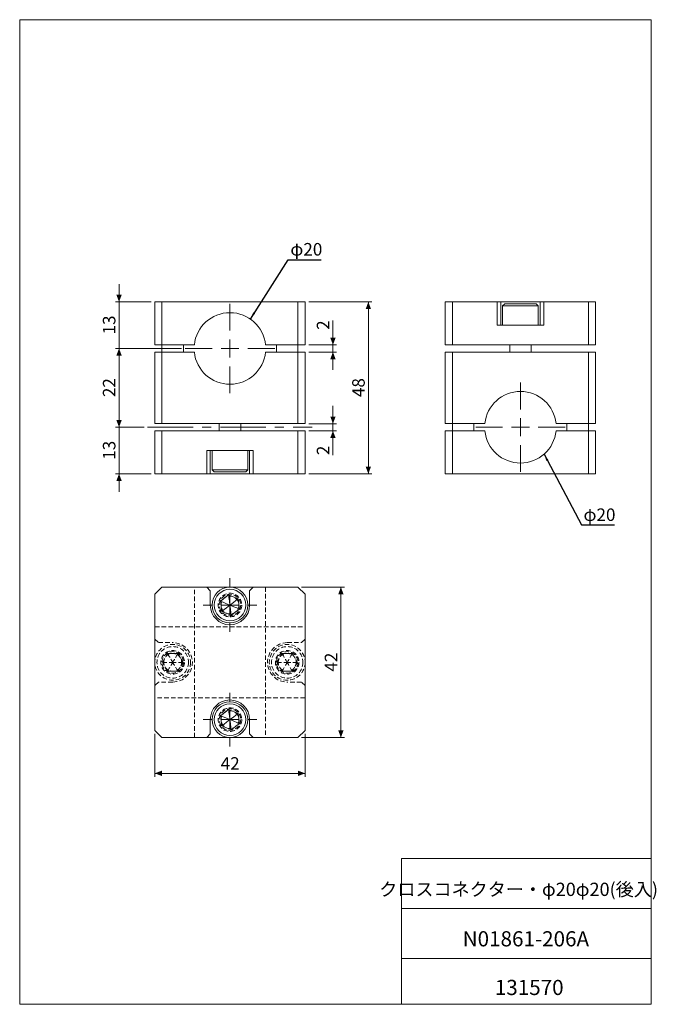
# Model space of a CAD drawing. Units: millimetres. Extents: x 20 to 198, y 10 to 285.
import ezdxf

# ---------------------------------------------------------------- set-up
doc = ezdxf.new("R2010")
doc.units = ezdxf.units.MM
doc.linetypes.add('CENTERX2', pattern=[20.32, 12.7, -2.54, 2.54, -2.54])
doc.linetypes.add('HIDDEN', pattern=[1.905, 1.27, -0.635])
doc.styles.add('SLDTEXTSTYLE0', font='TXT', dxfattribs={"width": 0.7, "bigfont": 'bigfont'})
doc.styles.add('SLDTEXTSTYLE1', font='TXT', dxfattribs={"width": 0.75, "bigfont": 'bigfont'})
doc.styles.get("Standard").update_dxf_attribs({"font": 'txt', "bigfont": 'bigfont'})
doc.dimstyles.new('SLDDIMSTYLE0', dxfattribs={"dimtxt": 3.5, "dimasz": 2, "dimexe": 0, "dimexo": 0.0625, "dimgap": 0.875, "dimtad": 3, "dimrnd": 1e-09, "dimzin": 12, "dimdsep": 46, "dimtxsty": 'SLDTEXTSTYLE1', "dimsah": 1, "dimcen": 0.09, "dimadec": 0, "dimazin": 3, "dimtfac": 1, "dimtmove": 0, "dimatfit": 0, "dimfxl": 1, "dimfrac": 2, "dimtolj": 1, "dimtzin": 12, "dimarcsym": 0})
doc.dimstyles.new('SLDDIMSTYLE1', dxfattribs={"dimtxt": 3.5, "dimasz": 2, "dimexe": 0, "dimexo": 0.0625, "dimgap": 0.875, "dimtad": 3, "dimrnd": 1e-09, "dimzin": 12, "dimdsep": 46, "dimtxsty": 'SLDTEXTSTYLE1', "dimsah": 1, "dimcen": 0.09, "dimadec": 0, "dimazin": 3, "dimtfac": 1, "dimtofl": 0, "dimtmove": 0, "dimatfit": 3, "dimfxl": 1, "dimfrac": 2, "dimtolj": 1, "dimtzin": 12, "dimarcsym": 0})
doc.dimstyles.new('SLDDIMSTYLE2', dxfattribs={"dimtxt": 0, "dimasz": 2, "dimexe": 0, "dimexo": 0.0625, "dimgap": 0, "dimtad": 0, "dimtih": 1, "dimtoh": 1, "dimdec": 0, "dimrnd": 1e-09, "dimzin": 0, "dimdsep": 46, "dimtxsty": 'Standard', "dimsah": 1, "dimcen": 0.09, "dimadec": 0, "dimazin": 0, "dimtfac": 2, "dimtdec": 0, "dimtofl": 0, "dimtmove": 0, "dimatfit": 3, "dimfxl": 1, "dimfrac": 2, "dimtolj": 1, "dimtzin": 0, "dimarcsym": 0})

# ---------------------------------------------------------------- blocks, each defined once
blk = doc.blocks.new('_D')
at = {"color": 7, "linetype": 'Continuous', "lineweight": 0}
for p, q in [((48.03, 206.17), (48.03, 211.17)), ((57.03, 206.17), (47.03, 206.17)), ((48.03, 206.17), (48.03, 193.17)), ((65.53, 193.17), (47.03, 193.17)), ((48.03, 193.17), (48.03, 188.17))]:
    blk.add_line(p, q, dxfattribs=at)
for points in [[(48.03, 206.17), (48.78, 208.17), (47.28, 208.17)], [(48.03, 193.17), (47.28, 191.17), (48.78, 191.17)]]:
    blk.add_solid(points, dxfattribs=at)
at = {"color": 7, "linetype": 'Continuous', "lineweight": 0, "insert": (43.51, 197.09, -1.52), "char_height": 3.5, "attachment_point": 1, "rotation": 90, "style": 'SLDTEXTSTYLE1'}
blk.add_mtext('13', dxfattribs=at)
blk = doc.blocks.new('_D_1')
at = {"color": 7, "linetype": 'Continuous', "lineweight": 0}
for p, q in [((65.53, 193.17), (47.03, 193.17)), ((48.03, 193.17), (48.03, 171.17)), ((55.03, 171.17), (47.03, 171.17))]:
    blk.add_line(p, q, dxfattribs=at)
for points in [[(48.03, 193.17), (47.28, 191.17), (48.78, 191.17)], [(48.03, 171.17), (48.78, 173.17), (47.28, 173.17)]]:
    blk.add_solid(points, dxfattribs=at)
at = {"color": 7, "linetype": 'Continuous', "lineweight": 0, "insert": (43.51, 179.59, -1.52), "char_height": 3.5, "attachment_point": 1, "rotation": 90, "style": 'SLDTEXTSTYLE1'}
blk.add_mtext('22', dxfattribs=at)
blk = doc.blocks.new('_D_2')
at = {"color": 7, "linetype": 'Continuous', "lineweight": 0}
for p, q in [((48.03, 171.17), (48.03, 176.17)), ((55.03, 171.17), (47.03, 171.17)), ((48.03, 171.17), (48.03, 158.17)), ((57.03, 158.17), (47.03, 158.17)), ((48.03, 158.17), (48.03, 153.17))]:
    blk.add_line(p, q, dxfattribs=at)
for points in [[(48.03, 171.17), (48.78, 173.17), (47.28, 173.17)], [(48.03, 158.17), (47.28, 156.17), (48.78, 156.17)]]:
    blk.add_solid(points, dxfattribs=at)
at = {"color": 7, "linetype": 'Continuous', "lineweight": 0, "insert": (43.51, 162.09, -1.52), "char_height": 3.5, "attachment_point": 1, "rotation": 90, "style": 'SLDTEXTSTYLE1'}
blk.add_mtext('13', dxfattribs=at)
blk = doc.blocks.new('_D_3')
at = {"color": 7, "linetype": 'Continuous', "lineweight": 0}
for p, q in [((107.81, 194.17), (107.81, 200.97)), ((101.03, 194.17), (108.81, 194.17)), ((107.81, 194.17), (107.81, 192.17)), ((101.03, 192.17), (108.81, 192.17)), ((107.81, 192.17), (107.81, 187.17))]:
    blk.add_line(p, q, dxfattribs=at)
for points in [[(107.81, 194.17), (108.56, 196.17), (107.06, 196.17)], [(107.81, 192.17), (107.06, 190.17), (108.56, 190.17)]]:
    blk.add_solid(points, dxfattribs=at)
at = {"color": 7, "linetype": 'Continuous', "lineweight": 0, "insert": (103.3, 198.38, -1.52), "char_height": 3.5, "attachment_point": 1, "rotation": 90, "style": 'SLDTEXTSTYLE1'}
blk.add_mtext('2', dxfattribs=at)
blk = doc.blocks.new('_D_4')
at = {"color": 7, "linetype": 'Continuous', "lineweight": 0}
for p, q in [((107.81, 172.17), (107.81, 177.17)), ((101.03, 172.17), (108.81, 172.17)), ((107.81, 172.17), (107.81, 170.17)), ((101.03, 170.17), (108.81, 170.17)), ((107.81, 170.17), (107.81, 163.38))]:
    blk.add_line(p, q, dxfattribs=at)
for points in [[(107.81, 172.17), (108.56, 174.17), (107.06, 174.17)], [(107.81, 170.17), (107.06, 168.17), (108.56, 168.17)]]:
    blk.add_solid(points, dxfattribs=at)
at = {"color": 7, "linetype": 'Continuous', "lineweight": 0, "insert": (103.3, 163.38, -1.52), "char_height": 3.5, "attachment_point": 1, "rotation": 90, "style": 'SLDTEXTSTYLE1'}
blk.add_mtext('2', dxfattribs=at)
blk = doc.blocks.new('_D_5')
at = {"color": 7, "linetype": 'Continuous', "lineweight": 0}
for p, q in [((101.03, 206.17), (118.7, 206.17)), ((117.7, 206.17), (117.7, 158.17)), ((101.03, 158.17), (118.7, 158.17))]:
    blk.add_line(p, q, dxfattribs=at)
for points in [[(117.7, 206.17), (116.95, 204.17), (118.45, 204.17)], [(117.7, 158.17), (118.45, 160.17), (116.95, 160.17)]]:
    blk.add_solid(points, dxfattribs=at)
at = {"color": 7, "linetype": 'Continuous', "lineweight": 0, "insert": (113.19, 179.59, -1.52), "char_height": 3.5, "attachment_point": 1, "rotation": 90, "style": 'SLDTEXTSTYLE1'}
blk.add_mtext('48', dxfattribs=at)
blk = doc.blocks.new('SW_CENTERMARKSYMBOL_0')
at = {"color": 0, "linetype": 'Continuous', "lineweight": 0}
for p, q in [((0, 5), (0, 12.5)), ((-5, 0), (-12.5, 0)), ((0, 0), (-2.5, 0)), ((0, 0), (0, 2.5)), ((0, 0), (0, -2.5)), ((0, 0), (2.5, 0)), ((5, 0), (12.5, 0)), ((0, -5), (0, -12.5))]:
    blk.add_line(p, q, dxfattribs=at)
blk = doc.blocks.new('SW_CENTERMARKSYMBOL_1')
at = {"color": 0, "linetype": 'Continuous', "lineweight": 0}
for p, q in [((0, 5), (0, 12.5)), ((-5, 0), (-12.5, 0)), ((0, 0), (-2.5, 0)), ((0, 0), (0, 2.5)), ((0, 0), (0, -2.5)), ((0, 0), (2.5, 0)), ((5, 0), (12.5, 0)), ((0, -5), (0, -12.5))]:
    blk.add_line(p, q, dxfattribs=at)
blk = doc.blocks.new('_D_6')
at = {"color": 7, "linetype": 'Continuous', "lineweight": 0}
for p, q in [((99.03, 126.51), (111.03, 126.51)), ((110.03, 126.51), (110.03, 84.51)), ((99.03, 84.51), (111.03, 84.51))]:
    blk.add_line(p, q, dxfattribs=at)
for points in [[(110.03, 126.51), (109.28, 124.51), (110.78, 124.51)], [(110.03, 84.51), (110.78, 86.51), (109.28, 86.51)]]:
    blk.add_solid(points, dxfattribs=at)
at = {"color": 7, "linetype": 'Continuous', "lineweight": 0, "insert": (105.51, 102.92, 60.1), "char_height": 3.5, "attachment_point": 1, "rotation": 90, "style": 'SLDTEXTSTYLE1'}
blk.add_mtext('42', dxfattribs=at)
blk = doc.blocks.new('_D_7')
at = {"color": 7, "linetype": 'Continuous', "lineweight": 0}
for p, q in [((58.03, 85.51), (58.03, 73.51)), ((100.03, 85.51), (100.03, 73.51)), ((58.03, 74.51), (100.03, 74.51))]:
    blk.add_line(p, q, dxfattribs=at)
for points in [[(58.03, 74.51), (60.03, 73.76), (60.03, 75.26)], [(100.03, 74.51), (98.03, 75.26), (98.03, 73.76)]]:
    blk.add_solid(points, dxfattribs=at)
at = {"color": 7, "linetype": 'Continuous', "lineweight": 0, "insert": (76.44, 79.02, 60.1), "char_height": 3.5, "attachment_point": 1, "style": 'SLDTEXTSTYLE1'}
blk.add_mtext('42', dxfattribs=at)
blk = doc.blocks.new('SW_CENTERMARKSYMBOL_2')
at = {"color": 0, "linetype": 'Continuous', "lineweight": 0}
for p, q in [((0, 5), (0, 7.5)), ((-5, 0), (-7.5, 0)), ((0, 0), (-2.5, 0)), ((0, 0), (0, 2.5)), ((0, 0), (0, -2.5)), ((0, 0), (2.5, 0)), ((5, 0), (7.5, 0)), ((0, -5), (0, -7.5))]:
    blk.add_line(p, q, dxfattribs=at)
blk = doc.blocks.new('SW_CENTERMARKSYMBOL_3')
at = {"color": 0, "linetype": 'Continuous', "lineweight": 0}
for p, q in [((0, 5), (0, 7.5)), ((-5, 0), (-7.5, 0)), ((0, 0), (-2.5, 0)), ((0, 0), (0, 2.5)), ((0, 0), (0, -2.5)), ((0, 0), (2.5, 0)), ((5, 0), (7.5, 0)), ((0, -5), (0, -7.5))]:
    blk.add_line(p, q, dxfattribs=at)

msp = doc.modelspace()

# ---------------------------------------------------------------- linework, layer by layer
at = {"color": 7, "linetype": 'Continuous', "lineweight": 0}
for p, q in [((20.26, 285), (196.76, 285)), ((20.26, 285), (20.26, 10)), ((196.76, 285), (196.76, 10)), ((127.01, 50.75), (196.76, 50.75)), ((127.01, 50.75), (127.01, 10)), ((127.01, 36.75), (196.76, 36.75)), ((127.01, 22.75), (196.76, 22.75)), ((20.26, 10), (196.76, 10))]:
    msp.add_line(p, q, dxfattribs=at)
at = {"color": 7, "linetype": 'Continuous', "lineweight": 15}
for p, q in [((58.026, 194.173), (58.026, 206.173)), ((58.026, 206.173), (60.026, 206.173)), ((60.026, 206.173), (60.026, 194.173)), ((98.026, 206.173), (60.026, 206.173)), ((98.026, 194.173), (98.026, 206.173)), ((98.026, 206.173), (100.026, 206.173)), ((100.026, 206.173), (100.026, 194.173)), ((139.209, 194.173), (139.209, 206.173)), ((139.209, 206.173), (141.209, 206.173)), ((141.209, 206.173), (141.209, 194.173)), ((153.709, 206.173), (141.209, 206.173)), ((153.709, 199.673), (153.709, 206.173)), ((153.709, 206.173), (154.709, 206.173)), ((154.709, 206.173), (154.709, 199.673)), ((165.709, 206.173), (154.709, 206.173)), ((155.809, 205.673), (155.209, 205.073)), ((155.209, 205.073), (155.209, 199.673)), ((165.209, 205.073), (155.209, 205.073)), ((155.809, 205.673), (164.609, 205.673)), ((165.209, 205.073), (164.609, 205.673)), ((165.209, 199.673), (165.209, 205.073)), ((165.709, 199.673), (165.709, 206.173)), ((165.709, 206.173), (166.709, 206.173)), ((166.709, 206.173), (166.709, 199.673)), ((179.209, 206.173), (166.709, 206.173)), ((179.209, 194.173), (179.209, 206.173)), ((179.209, 206.173), (181.209, 206.173)), ((181.209, 206.173), (181.209, 194.173)), ((153.709, 199.673), (166.709, 199.673)), ((60.026, 194.173), (58.026, 194.173)), ((60.026, 194.173), (60.026, 192.173)), ((69.076, 194.173), (60.026, 194.173)), ((66.026, 192.173), (66.026, 194.173)), ((98.026, 194.173), (88.976, 194.173)), ((92.026, 194.173), (92.026, 192.173)), ((98.026, 192.173), (98.026, 194.173)), ((100.026, 194.173), (98.026, 194.173)), ((141.209, 194.173), (139.209, 194.173)), ((179.209, 194.173), (141.209, 194.173)), ((157.209, 194.173), (157.209, 192.173)), ((163.209, 192.173), (163.209, 194.173)), ((181.209, 194.173), (179.209, 194.173)), ((58.026, 172.173), (58.026, 192.173)), ((58.026, 192.173), (60.026, 192.173)), ((60.026, 192.173), (60.026, 172.173)), ((60.026, 192.173), (69.076, 192.173)), ((88.976, 192.173), (98.026, 192.173)), ((98.026, 172.173), (98.026, 192.173)), ((98.026, 192.173), (100.026, 192.173)), ((100.026, 192.173), (100.026, 172.173)), ((139.209, 172.173), (139.209, 192.173)), ((139.209, 192.173), (141.209, 192.173)), ((141.209, 192.173), (141.209, 172.173)), ((141.209, 192.173), (179.209, 192.173)), ((179.209, 172.173), (179.209, 192.173)), ((179.209, 192.173), (181.209, 192.173)), ((181.209, 192.173), (181.209, 172.173)), ((60.026, 172.173), (58.026, 172.173)), ((60.026, 172.173), (98.026, 172.173)), ((76.026, 172.173), (76.026, 170.173)), ((82.026, 170.173), (82.026, 172.173)), ((100.026, 172.173), (98.026, 172.173)), ((141.209, 172.173), (139.209, 172.173)), ((141.209, 172.173), (141.209, 170.173)), ((141.209, 172.173), (150.259, 172.173)), ((147.209, 170.173), (147.209, 172.173)), ((170.159, 172.173), (179.209, 172.173)), ((173.209, 172.173), (173.209, 170.173)), ((179.209, 170.173), (179.209, 172.173)), ((181.209, 172.173), (179.209, 172.173)), ((58.026, 158.173), (58.026, 170.173)), ((58.026, 170.173), (60.026, 170.173)), ((60.026, 170.173), (60.026, 158.173)), ((60.026, 170.173), (98.026, 170.173)), ((98.026, 158.173), (98.026, 170.173)), ((98.026, 170.173), (100.026, 170.173)), ((100.026, 170.173), (100.026, 158.173)), ((139.209, 158.173), (139.209, 170.173)), ((139.209, 170.173), (141.209, 170.173)), ((141.209, 170.173), (141.209, 158.173)), ((141.209, 170.173), (150.259, 170.173)), ((170.159, 170.173), (179.209, 170.173)), ((179.209, 158.173), (179.209, 170.173)), ((179.209, 170.173), (181.209, 170.173)), ((181.209, 170.173), (181.209, 158.173)), ((72.526, 158.173), (72.526, 164.673)), ((85.526, 164.673), (72.526, 164.673)), ((73.526, 164.673), (73.526, 158.173)), ((74.026, 164.673), (74.026, 159.273)), ((84.026, 159.273), (84.026, 164.673)), ((84.526, 158.173), (84.526, 164.673)), ((85.526, 164.673), (85.526, 158.173)), ((60.026, 158.173), (58.026, 158.173)), ((60.026, 158.173), (72.526, 158.173)), ((73.526, 158.173), (72.526, 158.173)), ((73.526, 158.173), (84.526, 158.173)), ((74.026, 159.273), (74.626, 158.673)), ((74.026, 159.273), (74.407, 159.273)), ((74.407, 159.273), (84.026, 159.273)), ((74.962, 158.673), (74.626, 158.673)), ((83.426, 158.673), (74.962, 158.673)), ((83.426, 158.673), (84.026, 159.273)), ((85.526, 158.173), (84.526, 158.173)), ((85.526, 158.173), (98.026, 158.173)), ((100.026, 158.173), (98.026, 158.173)), ((141.209, 158.173), (139.209, 158.173)), ((141.209, 158.173), (179.209, 158.173)), ((181.209, 158.173), (179.209, 158.173)), ((60.026, 126.507), (58.026, 124.507)), ((60.026, 126.507), (72.526, 126.507)), ((73.526, 125.507), (72.526, 126.507)), ((85.526, 126.507), (72.526, 126.507)), ((85.526, 126.507), (84.526, 125.507)), ((85.526, 126.507), (98.026, 126.507)), ((100.026, 124.507), (98.026, 126.507)), ((58.026, 86.507), (58.026, 124.507)), ((73.526, 125.507), (73.526, 121.507)), ((78.65, 124.369), (76.359, 122.613)), ((81.317, 123.263), (78.65, 124.369)), ((84.526, 121.507), (84.526, 125.507)), ((100.026, 124.507), (100.026, 86.507)), ((76.359, 122.613), (76.735, 119.75)), ((81.693, 120.401), (81.317, 123.263)), ((76.735, 119.75), (79.402, 118.645)), ((79.402, 118.645), (81.693, 120.401)), ((78.65, 92.369), (76.359, 90.613)), ((81.317, 91.263), (78.65, 92.369)), ((81.693, 88.401), (81.317, 91.263)), ((73.526, 89.507), (73.526, 85.507)), ((76.359, 90.613), (76.735, 87.75)), ((79.402, 86.645), (81.693, 88.401)), ((84.526, 85.507), (84.526, 89.507)), ((58.026, 86.507), (60.026, 84.507)), ((72.526, 84.507), (73.526, 85.507)), ((76.735, 87.75), (79.402, 86.645)), ((84.526, 85.507), (85.526, 84.507)), ((98.026, 84.507), (100.026, 86.507)), ((72.526, 84.507), (60.026, 84.507)), ((72.526, 84.507), (85.526, 84.507)), ((98.026, 84.507), (85.526, 84.507))]:
    msp.add_line(p, q, dxfattribs=at)
at = {"color": 7, "linetype": 'CENTERX2', "lineweight": 0}
msp.add_line((56.026, 171.173), (102.026, 171.173), dxfattribs=at)
at = {"color": 7, "linetype": 'HIDDEN', "lineweight": 0}
for p, q in [((69.076, 84.507), (69.076, 126.507)), ((88.976, 126.507), (88.976, 84.507)), ((58.026, 115.457), (100.026, 115.457)), ((58.026, 112.007), (59.026, 111.007)), ((59.026, 111.007), (63.026, 111.007)), ((95.026, 111.007), (99.026, 111.007)), ((99.026, 111.007), (100.026, 112.007)), ((60.139, 105.507), (61.583, 108.007)), ((61.583, 108.007), (64.469, 108.007)), ((64.469, 108.007), (65.913, 105.507)), ((92.139, 105.507), (93.583, 108.007)), ((93.583, 108.007), (96.469, 108.007)), ((96.469, 108.007), (97.913, 105.507)), ((61.583, 103.007), (60.139, 105.507)), ((65.913, 105.507), (64.469, 103.007)), ((93.583, 103.007), (92.139, 105.507)), ((97.913, 105.507), (96.469, 103.007)), ((64.469, 103.007), (61.583, 103.007)), ((96.469, 103.007), (93.583, 103.007)), ((59.026, 100.007), (58.026, 99.007)), ((63.026, 100.007), (59.026, 100.007)), ((99.026, 100.007), (95.026, 100.007)), ((100.026, 99.007), (99.026, 100.007)), ((100.026, 95.557), (58.026, 95.557))]:
    msp.add_line(p, q, dxfattribs=at)
at = {"color": 7, "linetype": 'Continuous', "lineweight": 15}
for centre, radius in [((79.026, 121.507), 5), ((79.026, 121.507), 4.4), ((79.026, 89.507), 5), ((79.026, 89.507), 4.4)]:
    msp.add_circle(centre, radius, dxfattribs=at)
at = {"color": 7, "linetype": 'HIDDEN', "lineweight": 0}
for centre, radius in [((79.026, 121.507), 3.3), ((79.026, 121.507), 3), ((79.026, 121.507), 2.5), ((63.026, 105.507), 5), ((95.026, 105.507), 5), ((63.026, 105.507), 4.4), ((63.026, 105.507), 3.3), ((63.026, 105.507), 3), ((95.026, 105.507), 4.4), ((95.026, 105.507), 3.3), ((95.026, 105.507), 3), ((79.026, 89.507), 3.3), ((79.026, 89.507), 3), ((79.026, 89.507), 2.5)]:
    msp.add_circle(centre, radius, dxfattribs=at)
at = {"color": 7, "linetype": 'Continuous', "lineweight": 15}
for centre, radius, start, end in [((79.026, 193.173), 10, 5.73917, 174.26083), ((79.026, 193.173), 10, 185.73917, 354.26083), ((160.209, 171.173), 10, 5.73917, 174.26083), ((160.209, 171.173), 10, 185.73917, 354.26083), ((79.026, 121.507), 5.5, 180, 0), ((79.026, 89.507), 5.5, 0, 180)]:
    msp.add_arc(centre, radius, start, end, dxfattribs=at)
at = {"color": 7, "linetype": 'HIDDEN', "lineweight": 0}
for centre, start, end in [((63.026, 105.507), 270, 90), ((95.026, 105.507), 90, 270)]:
    msp.add_arc(centre, 5.5, start, end, dxfattribs=at)
at = {"color": 7, "linetype": 'Continuous', "lineweight": 15}
for points in [[(78.65, 124.369), (78.663, 124.274), (78.788, 123.32), (79.026, 121.507)], [(76.359, 122.613), (76.448, 122.576), (77.337, 122.207), (79.026, 121.507)], [(76.735, 119.75), (76.812, 119.809), (77.575, 120.394), (79.026, 121.507)], [(81.317, 123.263), (81.241, 123.205), (80.477, 122.619), (79.026, 121.507)], [(79.402, 118.645), (79.389, 118.74), (79.264, 119.694), (79.026, 121.507)], [(81.693, 120.401), (81.604, 120.438), (80.715, 120.806), (79.026, 121.507)], [(78.65, 92.369), (78.663, 92.274), (78.788, 91.32), (79.026, 89.507)], [(81.317, 91.263), (81.241, 91.205), (80.477, 90.619), (79.026, 89.507)], [(76.359, 90.613), (76.448, 90.576), (77.337, 90.207), (79.026, 89.507)], [(76.735, 87.75), (76.812, 87.809), (77.575, 88.394), (79.026, 89.507)], [(79.402, 86.645), (79.389, 86.74), (79.264, 87.694), (79.026, 89.507)], [(81.693, 88.401), (81.604, 88.438), (80.715, 88.806), (79.026, 89.507)]]:
    msp.add_open_spline(points, degree=3, dxfattribs=at)
at = {"color": 7, "linetype": 'HIDDEN', "lineweight": 0}
for points in [[(60.526, 105.341), (60.526, 105.673), (60.542, 105.836), (60.606, 106.156), (60.655, 106.315), (60.78, 106.618), (60.857, 106.761), (61.039, 107.032), (61.144, 107.16), (61.488, 107.504), (61.766, 107.69), (62.217, 107.878), (62.375, 107.926), (62.698, 107.991), (62.861, 108.007), (63.188, 108.007), (63.355, 107.991), (63.676, 107.926), (63.832, 107.879), (64.287, 107.69), (64.562, 107.506), (64.909, 107.159), (65.012, 107.033), (65.193, 106.763), (65.272, 106.617), (65.397, 106.315), (65.445, 106.159), (65.51, 105.837), (65.526, 105.671), (65.526, 105.181), (65.46, 104.851), (65.273, 104.399), (65.195, 104.253), (65.013, 103.981), (64.91, 103.856), (64.68, 103.625), (64.552, 103.52), (64.282, 103.339), (64.139, 103.262), (63.835, 103.135), (63.677, 103.088), (63.357, 103.023), (63.192, 103.007), (62.862, 103.007), (62.7, 103.023), (62.379, 103.087), (62.219, 103.135), (61.917, 103.26), (61.774, 103.337), (61.501, 103.519), (61.374, 103.623), (61.145, 103.852), (61.04, 103.979), (60.858, 104.252), (60.781, 104.395), (60.656, 104.696), (60.607, 104.855), (60.542, 105.177), (60.526, 105.341), (60.526, 105.673)], [(92.526, 105.341), (92.526, 105.673), (92.542, 105.836), (92.606, 106.156), (92.655, 106.315), (92.78, 106.618), (92.857, 106.761), (93.039, 107.032), (93.144, 107.16), (93.488, 107.504), (93.766, 107.69), (94.217, 107.878), (94.375, 107.926), (94.698, 107.991), (94.861, 108.007), (95.188, 108.007), (95.355, 107.991), (95.676, 107.926), (95.832, 107.879), (96.287, 107.69), (96.562, 107.506), (96.909, 107.159), (97.012, 107.033), (97.193, 106.763), (97.272, 106.617), (97.397, 106.315), (97.445, 106.159), (97.51, 105.837), (97.526, 105.671), (97.526, 105.181), (97.46, 104.851), (97.273, 104.399), (97.195, 104.253), (97.013, 103.981), (96.91, 103.856), (96.68, 103.625), (96.552, 103.52), (96.282, 103.339), (96.139, 103.262), (95.835, 103.135), (95.677, 103.088), (95.357, 103.023), (95.192, 103.007), (94.862, 103.007), (94.7, 103.023), (94.379, 103.087), (94.219, 103.135), (93.917, 103.26), (93.774, 103.337), (93.501, 103.519), (93.374, 103.623), (93.145, 103.852), (93.04, 103.979), (92.858, 104.252), (92.781, 104.395), (92.656, 104.696), (92.607, 104.855), (92.542, 105.177), (92.526, 105.341), (92.526, 105.673)]]:
    msp.add_open_spline(points, degree=3, knots=[-0.03125, -0.03125, 0, 0, 0.03125, 0.03125, 0.0625, 0.0625, 0.09375, 0.09375, 0.125, 0.125, 0.1875, 0.1875, 0.21875, 0.21875, 0.25, 0.25, 0.28125, 0.28125, 0.3125, 0.3125, 0.375, 0.375, 0.40625, 0.40625, 0.4375, 0.4375, 0.46875, 0.46875, 0.5, 0.5, 0.5625, 0.5625, 0.59375, 0.59375, 0.625, 0.625, 0.65625, 0.65625, 0.6875, 0.6875, 0.71875, 0.71875, 0.75, 0.75, 0.78125, 0.78125, 0.8125, 0.8125, 0.84375, 0.84375, 0.875, 0.875, 0.90625, 0.90625, 0.9375, 0.9375, 0.96875, 0.96875, 1, 1, 1.03125, 1.03125], dxfattribs=at)
for points in [[(61.583, 108.007), (61.631, 107.923), (62.112, 107.09), (63.026, 105.507)], [(64.469, 108.007), (64.421, 107.923), (63.94, 107.09), (63.026, 105.507)], [(93.583, 108.007), (93.631, 107.923), (94.112, 107.09), (95.026, 105.507)], [(96.469, 108.007), (96.421, 107.923), (95.94, 107.09), (95.026, 105.507)], [(60.139, 105.507), (60.236, 105.507), (61.198, 105.507), (63.026, 105.507)], [(61.583, 103.007), (61.631, 103.09), (62.112, 103.923), (63.026, 105.507)], [(65.913, 105.507), (65.817, 105.507), (64.854, 105.507), (63.026, 105.507)], [(64.469, 103.007), (64.421, 103.09), (63.94, 103.923), (63.026, 105.507)], [(92.139, 105.507), (92.236, 105.507), (93.198, 105.507), (95.026, 105.507)], [(93.583, 103.007), (93.631, 103.09), (94.112, 103.923), (95.026, 105.507)], [(96.469, 103.007), (96.421, 103.09), (95.94, 103.923), (95.026, 105.507)], [(97.913, 105.507), (97.817, 105.507), (96.854, 105.507), (95.026, 105.507)]]:
    msp.add_open_spline(points, degree=3, dxfattribs=at)

# ---------------------------------------------------------------- block references
at = {"color": 7, "linetype": 'Continuous', "lineweight": 0}
for name, p in [('SW_CENTERMARKSYMBOL_0', (79.026, 193.173)), ('SW_CENTERMARKSYMBOL_1', (160.209, 171.173)), ('SW_CENTERMARKSYMBOL_3', (79.026, 121.507)), ('SW_CENTERMARKSYMBOL_2', (79.026, 89.507))]:
    msp.add_blockref(name, p, dxfattribs=at)

# ---------------------------------------------------------------- texts
for s, insert, char_height, attachment_point, style in [('φ20', (95.906, 222.623), 3.5, 1, 'SLDTEXTSTYLE1'), ('φ20', (177.836, 148.499), 3.5, 1, 'SLDTEXTSTYLE1'), ('クロスコネクター・φ20φ20(後入)', (159.697, 43.964), 3.70417, 2, 'SLDTEXTSTYLE0'), ('N01861-206A', (161.728, 30.417), 4.23333, 2, 'SLDTEXTSTYLE0'), ('131570', (162.66, 16.823), 4.2333, 2, 'SLDTEXTSTYLE0')]:
    msp.add_mtext(s, dxfattribs=dict(at, insert=insert, char_height=char_height, attachment_point=attachment_point, style=style))

# ---------------------------------------------------------------- dimensions: what is measured, and where the dimension line sits
for base, p1, p2, dimstyle, picture, middle in [((48.026, 193.173), (58.026, 206.173), (66.526, 193.173), 'SLDDIMSTYLE0', '_D', (48.026, 199.673)), ((117.7, 158.173), (100.026, 206.173), (100.026, 158.173), 'SLDDIMSTYLE1', '_D_5', (117.7, 182.173)), ((107.809, 192.173), (100.026, 194.173), (100.026, 192.173), 'SLDDIMSTYLE0', '_D_3', (107.809, 199.673)), ((48.026, 171.173), (66.526, 193.173), (56.026, 171.173), 'SLDDIMSTYLE1', '_D_1', (48.026, 182.173)), ((48.026, 158.173), (56.026, 171.173), (58.026, 158.173), 'SLDDIMSTYLE0', '_D_2', (48.026, 164.673)), ((107.809, 170.173), (100.026, 172.173), (100.026, 170.173), 'SLDDIMSTYLE0', '_D_4', (107.809, 164.673)), ((110.026, 84.507), (98.026, 126.507), (98.026, 84.507), 'SLDDIMSTYLE1', '_D_6', (110.026, 105.507))]:
    dim = msp.add_linear_dim(base=base, p1=p1, p2=p2, angle=90, dimstyle=dimstyle, dxfattribs=at)
    dim.commit()
    dim.dimension.update_dxf_attribs({"geometry": picture, "text_midpoint": middle, "dimtype": 160})
dim = msp.add_linear_dim(base=(100.026, 74.507), p1=(58.026, 86.507), p2=(100.026, 86.507), dimstyle='SLDDIMSTYLE1', dxfattribs=at)
dim.commit()
dim.dimension.update_dxf_attribs({"geometry": '_D_7', "text_midpoint": (79.026, 74.507), "dimtype": 160})

# ---------------------------------------------------------------- leaders
for points in [[(84.725, 201.39), (95.303, 217.974), (104.562, 217.974)], [(166.814, 163.665), (177.237, 143.887), (186.496, 143.887)]]:
    msp.add_leader(points, dimstyle='SLDDIMSTYLE2', dxfattribs=at)

doc.saveas('drawing.dxf')
